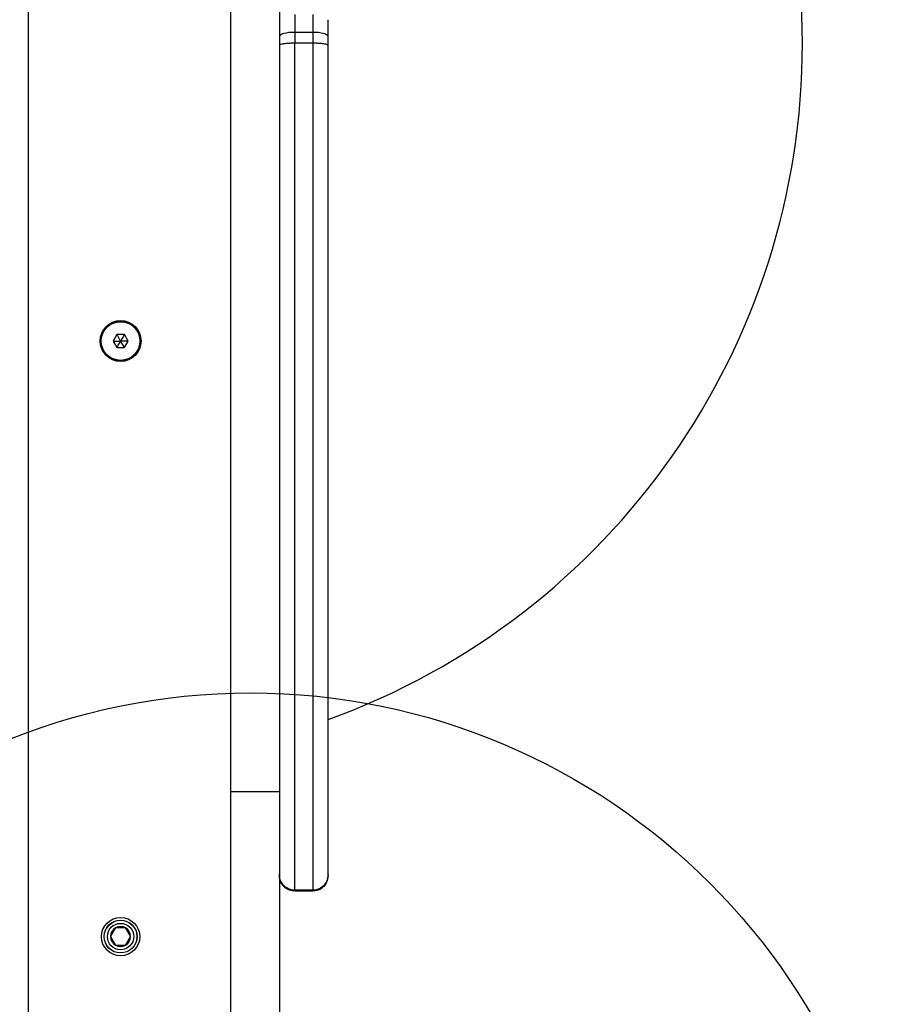
# Model space of a CAD drawing. Units: millimetres. Extents: x 18123 to 24003, y 30388 to 35303.
# Drawn here: x 22262 to 22533, y 32749 to 33052 of the extents above; entities that cross this region are included whole.
import ezdxf

# ---------------------------------------------------------------- set-up
doc = ezdxf.new("R2010")
doc.units = ezdxf.units.MM
doc.header["$LTSCALE"] = 200
doc.layers.add('OTWORY_MONTAŻOWE', color=1, linetype='Continuous')

msp = doc.modelspace()

# ---------------------------------------------------------------- linework, layer by layer
at = {"color": 7, "linetype": 'Continuous', "lineweight": 25}
for p, q in [((22264.31, 33373.89), (22264.31, 32715.13)), ((22326.69, 33274.95), (22326.69, 32814.08)), ((22341.69, 33274.95), (22341.69, 32814.08)), ((22356.69, 33046.54), (22356.69, 33051.76)), ((22346.44, 33047.87), (22346.44, 33044.51)), ((22351.94, 33047.87), (22346.44, 33047.87)), ((22351.94, 33047.87), (22351.94, 33044.51)), ((22346.44, 32783.77), (22346.44, 33044.51)), ((22351.94, 33044.51), (22346.44, 33044.51)), ((22351.94, 33044.51), (22351.94, 32783.77)), ((22356.69, 33043.84), (22356.69, 33046.54)), ((22356.69, 32788.74), (22356.69, 33043.84)), ((22291.66, 32954.85), (22290.5, 32952.85)), ((22293.97, 32954.85), (22291.66, 32954.85)), ((22295.12, 32952.85), (22293.97, 32954.85)), ((22290.5, 32952.85), (22291.66, 32950.85)), ((22291.66, 32950.85), (22293.97, 32950.85)), ((22293.97, 32950.85), (22295.12, 32952.85)), ((22341.69, 32814.08), (22326.69, 32814.08)), ((22326.69, 32814.08), (22326.69, 32737.27)), ((22341.69, 32814.08), (22341.69, 32737.27)), ((22356.69, 32788.26), (22356.69, 32788.74)), ((22346.43, 32783.76), (22351.95, 32783.76)), ((22351.94, 32783.77), (22346.44, 32783.77)), ((22351.94, 32783.51), (22346.44, 32783.51)), ((22291.27, 32772.18), (22289.74, 32769.51)), ((22294.35, 32772.18), (22291.27, 32772.18)), ((22295.89, 32769.51), (22294.35, 32772.18)), ((22289.74, 32769.51), (22291.27, 32766.85)), ((22294.35, 32766.85), (22295.89, 32769.51)), ((22291.27, 32766.85), (22294.35, 32766.85))]:
    msp.add_line(p, q, dxfattribs=at)
at = {"color": 8, "linetype": 'Continuous', "lineweight": 25}
for p, q in [((22346.44, 33053.41), (22346.44, 33047.87)), ((22351.94, 33053.41), (22351.94, 33047.87)), ((22346.44, 32783.76), (22346.44, 32783.51)), ((22351.94, 32783.76), (22351.94, 32783.51))]:
    msp.add_line(p, q, dxfattribs=at)
at = {"color": 7, "linetype": 'Continuous', "lineweight": 25, "flags": 128}
for points in [[(22346.44, 33047.87), (22345.51, 33047.85), (22344.62, 33047.77), (22343.8, 33047.65), (22343.08, 33047.48), (22342.49, 33047.28), (22342.05, 33047.05), (22341.78, 33046.8), (22341.69, 33046.54)], [(22356.69, 33046.54), (22356.6, 33046.8), (22356.33, 33047.05), (22355.89, 33047.28), (22355.3, 33047.48), (22354.58, 33047.65), (22353.76, 33047.77), (22352.87, 33047.85), (22351.94, 33047.87)]]:
    msp.add_lwpolyline(points, dxfattribs=at)
at = {"color": 7, "linetype": 'Continuous', "lineweight": 25}
for centre, radius in [((22292.81, 32952.85), 6.3), ((22292.81, 32952.85), 6), ((22292.81, 32952.85), 5.95), ((22292.81, 32769.51), 5.9), ((22292.81, 32769.51), 5.05), ((22292.81, 32769.51), 5.04), ((22292.81, 32769.51), 4.06)]:
    msp.add_circle(centre, radius, dxfattribs=at)
for centre, radius, start, end in [((22281.24, 33044.51), 221.45, 289.9207, 70.0793), ((22292.81, 32769.51), 3.08, 120, 180), ((22292.81, 32769.51), 3.08, 60, 120), ((22292.81, 32769.51), 3.08, 360, 60), ((22292.81, 32769.51), 3.08, 180, 240), ((22292.81, 32769.51), 3.08, 300, 360), ((22292.81, 32769.51), 3.08, 240, 300)]:
    msp.add_arc(centre, radius, start, end, dxfattribs=at)
for points, knots in [([(22346.44, 33044.51), (22345.91, 33044.51), (22344.85, 33044.49), (22343.44, 33044.38), (22342.36, 33044.21), (22341.8, 33044.02), (22341.69, 33043.89), (22341.69, 33043.84), (22341.69, 33043.84)], [0, 0, 0, 0, 0.2119832, 0.4239334, 0.6368322, 0.8517688, 0.9965272, 1, 1, 1, 1]), ([(22356.69, 33043.84), (22356.6, 33043.94), (22356.42, 33044.13), (22355.16, 33044.36), (22353.59, 33044.49), (22352.49, 33044.51), (22351.94, 33044.51)], [0, 0, 0, 0, 0.280209, 0.559739, 0.779915, 1, 1, 1, 1]), ([(22292.81, 32952.85), (22292.51, 32953.37), (22292.15, 32954), (22291.77, 32954.66), (22291.69, 32954.8), (22291.66, 32954.83), (22291.66, 32954.84), (22291.66, 32954.85)], [0, 0, 0, 0, 0.776539, 0.941959, 0.981607, 0.992054, 1, 1, 1, 1]), ([(22293.97, 32954.85), (22293.96, 32954.84), (22293.96, 32954.83), (22293.94, 32954.8), (22293.9, 32954.73), (22293.77, 32954.51), (22293.41, 32953.88), (22293.07, 32953.29), (22292.81, 32952.85)], [0, 0, 0, 0, 0.009373, 0.022165, 0.050109, 0.125336, 0.342875, 1, 1, 1, 1]), ([(22290.5, 32952.85), (22290.51, 32952.85), (22290.52, 32952.85), (22290.56, 32952.85), (22290.64, 32952.85), (22290.89, 32952.85), (22291.62, 32952.85), (22292.3, 32952.85), (22292.81, 32952.85)], [0, 0, 0, 0, 0.009373, 0.022165, 0.050109, 0.125336, 0.342875, 1, 1, 1, 1]), ([(22291.66, 32950.85), (22291.66, 32950.85), (22291.67, 32950.86), (22291.68, 32950.89), (22291.73, 32950.97), (22291.85, 32951.18), (22292.22, 32951.82), (22292.56, 32952.41), (22292.81, 32952.85)], [0, 0, 0, 0, 0.009373, 0.022165, 0.050109, 0.125336, 0.342875, 1, 1, 1, 1]), ([(22293.97, 32950.85), (22293.96, 32950.85), (22293.96, 32950.86), (22293.94, 32950.89), (22293.9, 32950.97), (22293.77, 32951.18), (22293.41, 32951.82), (22293.07, 32952.41), (22292.81, 32952.85)], [0, 0, 0, 0, 0.009373, 0.022165, 0.050109, 0.125336, 0.342875, 1, 1, 1, 1]), ([(22295.12, 32952.85), (22295.12, 32952.85), (22295.1, 32952.85), (22295.07, 32952.85), (22294.98, 32952.85), (22294.74, 32952.85), (22294, 32952.85), (22293.32, 32952.85), (22292.81, 32952.85)], [0, 0, 0, 0, 0.009373, 0.022165, 0.050109, 0.125336, 0.342875, 1, 1, 1, 1]), ([(22346.44, 32783.77), (22346.2, 32783.78), (22345.72, 32783.8), (22344.87, 32784.01), (22343.71, 32784.56), (22342.61, 32785.64), (22341.84, 32787.13), (22341.74, 32788.2), (22341.69, 32788.74)], [0, 0, 0, 0, 0.080603, 0.164723, 0.304626, 0.547891, 0.775084, 1, 1, 1, 1]), ([(22346.44, 32783.51), (22345.91, 32783.57), (22344.85, 32783.67), (22343.44, 32784.47), (22342.36, 32785.66), (22341.8, 32786.99), (22341.69, 32787.89), (22341.69, 32788.26), (22341.69, 32788.26)], [0, 0, 0, 0, 0.211983, 0.423933, 0.636832, 0.851769, 0.996527, 1, 1, 1, 1]), ([(22356.69, 32788.74), (22356.64, 32788.2), (22356.54, 32787.13), (22355.77, 32785.64), (22354.67, 32784.56), (22353.51, 32784.01), (22352.66, 32783.8), (22352.18, 32783.78), (22351.94, 32783.77)], [0, 0, 0, 0, 0.224916, 0.452107, 0.695342, 0.835279, 0.919452, 1, 1, 1, 1]), ([(22356.69, 32788.26), (22356.6, 32787.57), (22356.42, 32786.18), (22355.16, 32784.62), (22353.59, 32783.68), (22352.49, 32783.57), (22351.94, 32783.51)], [0, 0, 0, 0, 0.280209, 0.559739, 0.779915, 1, 1, 1, 1])]:
    msp.add_open_spline(points, degree=3, knots=knots, dxfattribs=at)
at = {"layer": 'OTWORY_MONTAŻOWE'}
msp.add_circle((22332.81, 32644.51), 200, dxfattribs=at)

doc.saveas('drawing.dxf')
